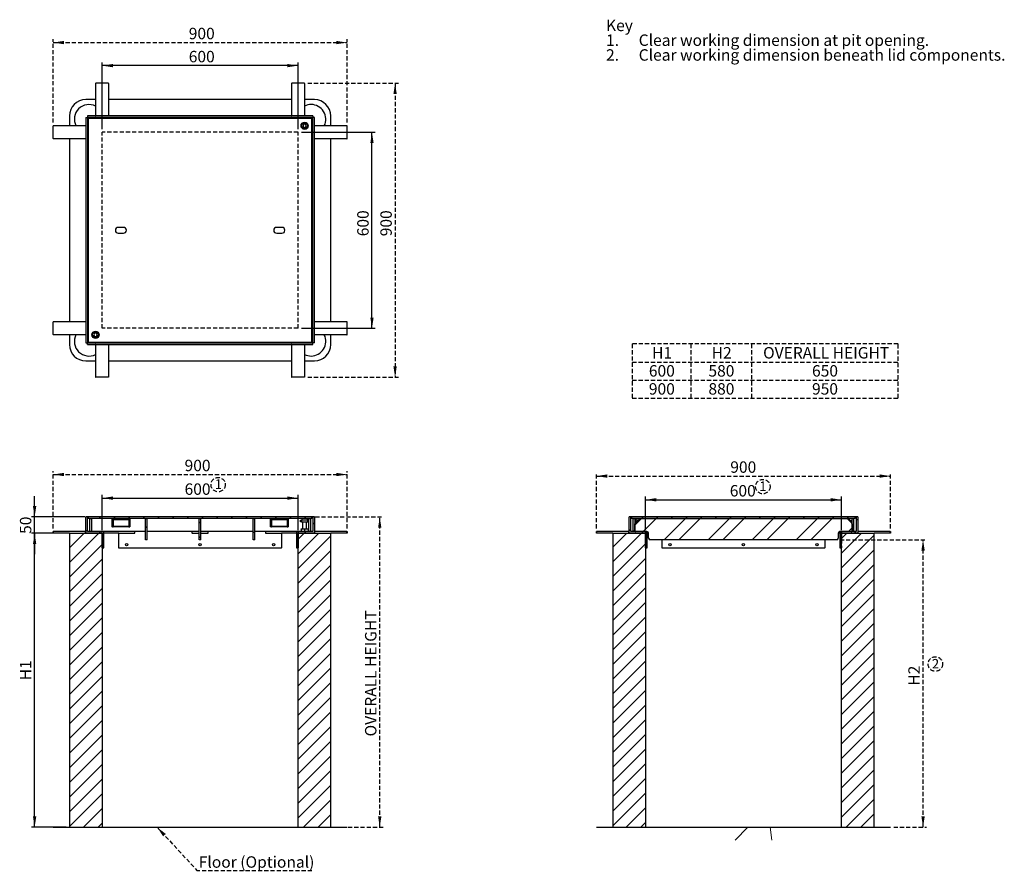
# Model space of a CAD drawing. Units: millimetres. Extents: x 62 to 363, y 10 to 270.
import ezdxf

# ---------------------------------------------------------------- set-up
doc = ezdxf.new("R2010")
doc.units = ezdxf.units.MM
doc.linetypes.add('HIDDEN', pattern=[1.905, 1.27, -0.635])
doc.layers.add('DASHED', color=7, linetype='HIDDEN', lineweight=25)
doc.layers.add('FORMAT', color=7, linetype='Continuous')
doc.styles.add('SLDTEXTSTYLE0', font='TXT', dxfattribs={"width": 0.75})
doc.dimstyles.new('SLDDIMSTYLE0', dxfattribs={"dimtxt": 3.5, "dimasz": 3.302, "dimexe": 0, "dimexo": 0.0625, "dimgap": 0.875, "dimtad": 1, "dimlfac": 10, "dimrnd": 1e-09, "dimzin": 12, "dimdsep": 46, "dimtxsty": 'SLDTEXTSTYLE0', "dimsah": 1, "dimcen": 0.09, "dimadec": 0, "dimazin": 3, "dimtfac": 1, "dimtofl": 0, "dimtmove": 0, "dimatfit": 3, "dimfxl": 1, "dimfrac": 2, "dimtolj": 1, "dimtzin": 12, "dimarcsym": 0})
doc.dimstyles.new('SLDDIMSTYLE1', dxfattribs={"dimtxt": 3.5, "dimasz": 3.302, "dimexe": 0, "dimexo": 0.0625, "dimgap": 0.875, "dimtad": 1, "dimlfac": 10, "dimrnd": 1e-09, "dimzin": 12, "dimdsep": 46, "dimtxsty": 'SLDTEXTSTYLE0', "dimsah": 1, "dimcen": 0.09, "dimadec": 0, "dimazin": 3, "dimtfac": 1, "dimtmove": 0, "dimatfit": 0, "dimfxl": 1, "dimfrac": 2, "dimtolj": 1, "dimtzin": 12, "dimarcsym": 0})
doc.dimstyles.new('SLDDIMSTYLE2', dxfattribs={"dimtxt": 0.18, "dimasz": 3.302, "dimexe": 0, "dimexo": 0.0625, "dimgap": 0, "dimtad": 0, "dimtih": 1, "dimtoh": 1, "dimdec": 0, "dimrnd": 1e-09, "dimzin": 0, "dimdsep": 46, "dimtxsty": 'Standard', "dimsah": 1, "dimcen": 0.09, "dimadec": 0, "dimazin": 0, "dimtfac": 3.302, "dimtdec": 0, "dimtofl": 0, "dimtmove": 0, "dimatfit": 3, "dimfxl": 1, "dimfrac": 2, "dimtolj": 1, "dimtzin": 0, "dimarcsym": 0})

# ---------------------------------------------------------------- blocks, each defined once
blk = doc.blocks.new('SW_NOTE_0')
at = {"layer": 'DASHED', "color": 0, "char_height": 3.5, "attachment_point": 1, "style": 'SLDTEXTSTYLE0'}
for s, insert in [('Key', (0, 4.51)), ('Clear working dimension at pit opening.', (10, -0.01)), ('1.', (0, -0.01)), ('2.', (0, -4.54)), ('Clear working dimension beneath lid components.', (10, -4.54))]:
    blk.add_mtext(s, dxfattribs=dict(at, insert=insert))
blk = doc.blocks.new('SW_NOTE_1')
at = {"layer": 'DASHED', "color": 0}
blk.add_circle((1.03, 2.12), 2.19, dxfattribs=at)
at = {"layer": 'DASHED', "color": 0, "insert": (0, 3.75), "char_height": 2.91, "attachment_point": 1, "style": 'SLDTEXTSTYLE0'}
blk.add_mtext('1', dxfattribs=at)
blk = doc.blocks.new('SW_NOTE_2')
at = {"layer": 'DASHED', "color": 0}
blk.add_circle((1.06, 2.16), 2.22, dxfattribs=at)
at = {"layer": 'DASHED', "color": 0, "insert": (0, 3.75), "char_height": 2.91, "attachment_point": 1, "style": 'SLDTEXTSTYLE0'}
blk.add_mtext('1', dxfattribs=at)
blk = doc.blocks.new('SW_TABLEANNOTATION_0')
at = {"layer": 'DASHED', "color": 0}
for p, q in [((0, 0), (0, -16.58)), ((81.35, 0), (0, 0)), ((17.91, 0), (17.91, -16.58)), ((36.47, 0), (36.47, -16.58)), ((81.35, -16.58), (81.35, 0)), ((0, -5.53), (81.35, -5.53)), ((0, -11.05), (81.35, -11.05)), ((0, -16.58), (81.35, -16.58))]:
    blk.add_line(p, q, dxfattribs=at)
at = {"layer": 'DASHED', "color": 0, "char_height": 3.5, "attachment_point": 1, "style": 'SLDTEXTSTYLE0'}
for s, insert in [('H1', (6.07, -0.95)), ('H2', (24.3, -0.95)), ('OVERALL HEIGHT', (40.05, -0.95)), ('600', (5.07, -6.48)), ('580', (23.31, -6.48)), ('650', (55.03, -6.48)), ('900', (5.07, -12)), ('880', (23.31, -12)), ('950', (55.03, -12))]:
    blk.add_mtext(s, dxfattribs=dict(at, insert=insert))
blk = doc.blocks.new('_D')
at = {"layer": 'FORMAT'}
for p, q in [((87.16, 236.83), (87.16, 257.25)), ((147.16, 256.25), (87.16, 256.25)), ((147.16, 236.83), (147.16, 257.25))]:
    blk.add_line(p, q, dxfattribs=at)
for points in [[(87.16, 256.25), (90.47, 255.74), (90.47, 256.75)], [(147.16, 256.25), (143.86, 256.75), (143.86, 255.74)]]:
    blk.add_solid(points, dxfattribs=at)
at = {"layer": 'FORMAT', "insert": (113.69, 260.76), "char_height": 3.5, "attachment_point": 1, "style": 'SLDTEXTSTYLE0'}
blk.add_mtext('600', dxfattribs=at)
blk = doc.blocks.new('_D_1')
at = {"layer": 'FORMAT'}
for p, q in [((148.16, 235.83), (170.79, 235.83)), ((169.79, 175.83), (169.79, 235.83)), ((148.16, 175.83), (170.79, 175.83))]:
    blk.add_line(p, q, dxfattribs=at)
for points in [[(169.79, 235.83), (169.28, 232.53), (170.29, 232.53)], [(169.79, 175.83), (170.29, 179.13), (169.28, 179.13)]]:
    blk.add_solid(points, dxfattribs=at)
at = {"layer": 'FORMAT', "insert": (165.27, 204), "char_height": 3.5, "attachment_point": 1, "rotation": 90, "style": 'SLDTEXTSTYLE0'}
blk.add_mtext('600', dxfattribs=at)
blk = doc.blocks.new('_D_2')
at = {"layer": 'DASHED'}
for p, q in [((72.16, 238.78), (72.16, 264.3)), ((72.16, 263.3), (162.16, 263.3)), ((162.16, 238.78), (162.16, 264.3))]:
    blk.add_line(p, q, dxfattribs=at)
for points in [[(72.16, 263.3), (75.47, 262.8), (75.47, 263.81)], [(162.16, 263.3), (158.86, 263.81), (158.86, 262.8)]]:
    blk.add_solid(points, dxfattribs=at)
at = {"layer": 'DASHED', "insert": (113.69, 267.82), "char_height": 3.5, "attachment_point": 1, "style": 'SLDTEXTSTYLE0'}
blk.add_mtext('900', dxfattribs=at)
blk = doc.blocks.new('_D_3')
at = {"layer": 'DASHED'}
for p, q in [((150.11, 250.83), (177.86, 250.83)), ((176.86, 250.83), (176.86, 160.83)), ((150.11, 160.83), (177.86, 160.83))]:
    blk.add_line(p, q, dxfattribs=at)
for points in [[(176.86, 250.83), (176.35, 247.53), (177.37, 247.53)], [(176.86, 160.83), (177.37, 164.13), (176.35, 164.13)]]:
    blk.add_solid(points, dxfattribs=at)
at = {"layer": 'DASHED', "insert": (172.35, 204), "char_height": 3.5, "attachment_point": 1, "rotation": 90, "style": 'SLDTEXTSTYLE0'}
blk.add_mtext('900', dxfattribs=at)
blk = doc.blocks.new('_D_4')
at = {"layer": 'FORMAT'}
for p, q in [((253.51, 114.07), (253.51, 124.32)), ((313.51, 114.07), (313.51, 124.32)), ((253.51, 123.32), (313.51, 123.32))]:
    blk.add_line(p, q, dxfattribs=at)
for points in [[(253.51, 123.32), (256.81, 122.81), (256.81, 123.83)], [(313.51, 123.32), (310.21, 123.83), (310.21, 122.81)]]:
    blk.add_solid(points, dxfattribs=at)
at = {"layer": 'FORMAT', "insert": (279.33, 127.83), "char_height": 3.5, "attachment_point": 1, "style": 'SLDTEXTSTYLE0'}
blk.add_mtext('600', dxfattribs=at)
blk = doc.blocks.new('_D_5')
at = {"layer": 'DASHED'}
for p, q in [((313.06, 111.07), (339.51, 111.07)), ((338.51, 23.07), (338.51, 111.07)), ((329.51, 23.07), (339.51, 23.07))]:
    blk.add_line(p, q, dxfattribs=at)
for points in [[(338.51, 111.07), (338, 107.77), (339.02, 107.77)], [(338.51, 23.07), (339.02, 26.37), (338, 26.37)]]:
    blk.add_solid(points, dxfattribs=at)
at = {"layer": 'DASHED', "insert": (334, 66.41), "char_height": 3.5, "attachment_point": 1, "rotation": 90, "style": 'SLDTEXTSTYLE0'}
blk.add_mtext('H2', dxfattribs=at)
blk = doc.blocks.new('_D_6')
at = {"layer": 'DASHED'}
for p, q in [((238.51, 114.57), (238.51, 131.58)), ((238.51, 130.58), (328.51, 130.58)), ((328.51, 114.57), (328.51, 131.58))]:
    blk.add_line(p, q, dxfattribs=at)
for points in [[(238.51, 130.58), (241.81, 130.07), (241.81, 131.09)], [(328.51, 130.58), (325.21, 131.09), (325.21, 130.07)]]:
    blk.add_solid(points, dxfattribs=at)
at = {"layer": 'DASHED', "insert": (279.49, 135.09), "char_height": 3.5, "attachment_point": 1, "style": 'SLDTEXTSTYLE0'}
blk.add_mtext('900', dxfattribs=at)
blk = doc.blocks.new('SW_NOTE_3')
at = {"layer": 'DASHED', "color": 0}
blk.add_circle((1.05, 2.21), 2.22, dxfattribs=at)
at = {"layer": 'DASHED', "color": 0, "insert": (0, 3.75), "char_height": 2.91, "attachment_point": 1, "style": 'SLDTEXTSTYLE0'}
blk.add_mtext('2', dxfattribs=at)
blk = doc.blocks.new('_D_7')
at = {"layer": 'FORMAT'}
for p, q in [((87.16, 114.07), (87.16, 124.83)), ((87.16, 123.83), (147.16, 123.83)), ((147.16, 114.07), (147.16, 124.83))]:
    blk.add_line(p, q, dxfattribs=at)
for points in [[(87.16, 123.83), (90.47, 123.32), (90.47, 124.34)], [(147.16, 123.83), (143.86, 124.34), (143.86, 123.32)]]:
    blk.add_solid(points, dxfattribs=at)
at = {"layer": 'FORMAT', "insert": (112.41, 128.34), "char_height": 3.5, "attachment_point": 1, "style": 'SLDTEXTSTYLE0'}
blk.add_mtext('600', dxfattribs=at)
blk = doc.blocks.new('_D_8')
at = {"layer": 'FORMAT'}
for p, q in [((76.16, 113.07), (65.5, 113.07)), ((66.5, 23.07), (66.5, 113.07)), ((76.16, 23.07), (65.5, 23.07))]:
    blk.add_line(p, q, dxfattribs=at)
for points in [[(66.5, 113.07), (65.99, 109.77), (67.01, 109.77)], [(66.5, 23.07), (67.01, 26.37), (65.99, 26.37)]]:
    blk.add_solid(points, dxfattribs=at)
at = {"layer": 'FORMAT', "insert": (61.99, 68.07), "char_height": 3.5, "attachment_point": 1, "rotation": 90, "style": 'SLDTEXTSTYLE0'}
blk.add_mtext('H1', dxfattribs=at)
blk = doc.blocks.new('_D_9')
at = {"layer": 'FORMAT'}
for p, q in [((66.5, 118.07), (66.5, 124.42)), ((81.91, 118.07), (65.5, 118.07)), ((66.5, 113.07), (66.5, 118.07)), ((76.16, 113.07), (65.5, 113.07)), ((66.5, 113.07), (66.5, 106.72))]:
    blk.add_line(p, q, dxfattribs=at)
for points in [[(66.5, 118.07), (67.01, 121.37), (65.99, 121.37)], [(66.5, 113.07), (65.99, 109.77), (67.01, 109.77)]]:
    blk.add_solid(points, dxfattribs=at)
at = {"layer": 'FORMAT', "insert": (61.99, 112.88), "char_height": 3.5, "attachment_point": 1, "rotation": 90, "style": 'SLDTEXTSTYLE0'}
blk.add_mtext('50', dxfattribs=at)
blk = doc.blocks.new('_D_10')
at = {"layer": 'DASHED'}
for p, q in [((152.41, 118.07), (173.16, 118.07)), ((172.16, 23.07), (172.16, 118.07)), ((88.16, 23.07), (173.16, 23.07))]:
    blk.add_line(p, q, dxfattribs=at)
for points in [[(172.16, 118.07), (171.66, 114.77), (172.67, 114.77)], [(172.16, 23.07), (172.67, 26.37), (171.66, 26.37)]]:
    blk.add_solid(points, dxfattribs=at)
at = {"layer": 'DASHED', "insert": (167.65, 50.87), "char_height": 3.5, "attachment_point": 1, "rotation": 90, "style": 'SLDTEXTSTYLE0'}
blk.add_mtext('OVERALL HEIGHT', dxfattribs=at)
blk = doc.blocks.new('_D_11')
at = {"layer": 'DASHED'}
for p, q in [((72.16, 114.57), (72.16, 132.06)), ((72.16, 131.06), (162.16, 131.06)), ((162.16, 114.57), (162.16, 132.06))]:
    blk.add_line(p, q, dxfattribs=at)
for points in [[(72.16, 131.06), (75.47, 130.55), (75.47, 131.57)], [(162.16, 131.06), (158.86, 131.57), (158.86, 130.55)]]:
    blk.add_solid(points, dxfattribs=at)
at = {"layer": 'DASHED', "insert": (112.41, 135.57), "char_height": 3.5, "attachment_point": 1, "style": 'SLDTEXTSTYLE0'}
blk.add_mtext('900', dxfattribs=at)
blk = doc.blocks.new('SW_NOTE_4')
at = {"layer": 'DASHED', "color": 0}
blk.add_line((35.12, 0), (0, 0), dxfattribs=at)
at = {"layer": 'DASHED', "color": 0, "insert": (0.46, 4.43), "char_height": 3.5, "attachment_point": 1, "style": 'SLDTEXTSTYLE0'}
blk.add_mtext('Floor (Optional)', dxfattribs=at)

msp = doc.modelspace()

# ---------------------------------------------------------------- hatches: boundary and pattern name
at = {"linetype": 'Continuous', "lineweight": 18}
h = msp.add_hatch(dxfattribs=at)
h.set_pattern_fill('ANSI31', style=0)
h.paths.add_polyline_path([(82.1643, 113.0725), (87.1643, 113.0725), (87.1643, 113.5725), (82.6643, 113.5725), (82.6643, 118.0725), (82.1643, 118.0725)], flags=0)
h = msp.add_hatch(dxfattribs=at)
h.set_pattern_fill('ANSI31', angle=3e-322, style=0)
h.paths.add_polyline_path([(151.4143, 118.0725), (82.9143, 118.0725), (82.9143, 117.5725), (151.4143, 117.5725)], flags=0)
h = msp.add_hatch(dxfattribs=at)
h.set_pattern_fill('ANSI32', angle=90, style=0)
h.paths.add_polyline_path([(83.9143, 117.5725), (83.4143, 117.5725), (83.4143, 113.5725), (83.9143, 113.5725)], flags=0)
h = msp.add_hatch(dxfattribs=at)
h.set_pattern_fill('ANSI32', angle=90, style=0)
h.paths.add_polyline_path([(100.4143, 117.5725), (100.4143, 111.0725), (100.9143, 111.0725), (100.9143, 117.5725)], flags=0)
h = msp.add_hatch(dxfattribs=at)
h.set_pattern_fill('ANSI32', angle=90, style=0)
h.paths.add_polyline_path([(116.9143, 117.5725), (116.9143, 111.0725), (117.4143, 111.0725), (117.4143, 117.5725)], flags=0)
h = msp.add_hatch(dxfattribs=at)
h.set_pattern_fill('ANSI32', angle=90, style=0)
h.paths.add_polyline_path([(133.4143, 117.5725), (133.4143, 111.0725), (133.9143, 111.0725), (133.9143, 117.5725)], flags=0)
h = msp.add_hatch(dxfattribs=at)
h.set_pattern_fill('ANSI31', style=0)
h.paths.add_polyline_path([(147.1643, 113.0725), (152.1643, 113.0725), (152.1643, 118.0725), (151.6643, 118.0725), (151.6643, 113.5725), (147.1643, 113.5725)], flags=0)
h = msp.add_hatch(dxfattribs=at)
h.set_pattern_fill('ANSI32', angle=90, style=0)
h.paths.add_polyline_path([(150.9143, 117.5725), (150.4143, 117.5725), (150.4143, 113.5725), (150.9143, 113.5725)], flags=0)
h = msp.add_hatch(dxfattribs=at)
h.set_pattern_fill('ANSI31', style=0)
h.paths.add_polyline_path([(248.5084, 113.0725), (253.5084, 113.0725), (253.5084, 113.5725), (249.0084, 113.5725), (249.0084, 118.0725), (248.5084, 118.0725)], flags=0)
h = msp.add_hatch(dxfattribs=at)
h.set_pattern_fill('ANSI31', angle=3e-322, style=0)
h.paths.add_polyline_path([(317.7584, 118.0725), (249.2584, 118.0725), (249.2584, 117.5725), (317.7584, 117.5725)], flags=0)
h = msp.add_hatch(dxfattribs=at)
h.set_pattern_fill('ANSI32', angle=90, style=0)
h.paths.add_polyline_path([(249.7584, 113.5725), (250.2584, 113.5725), (250.2584, 117.5725), (249.7584, 117.5725)], flags=0)
h = msp.add_hatch(dxfattribs=at)
h.set_pattern_fill('ANSI32', angle=3e-322, style=0)
edge = h.paths.add_edge_path(flags=0)
edge.add_arc((312.0584, 111.5725), 0.5, 270, 360)
edge.add_line((312.5584, 111.5725), (312.5584, 113.0725))
edge.add_arc((313.0584, 113.0725), 0.5, 90, 180, ccw=False)
edge.add_line((313.0584, 113.5725), (316.5084, 113.5725))
edge.add_arc((316.5084, 113.8225), 0.25, 270, 360)
edge.add_line((316.7584, 113.8225), (316.7584, 115.9689))
edge.add_arc((316.5084, 115.9689), 0.25, 0, 45)
edge.add_line((316.6852, 116.1457), (315.3316, 117.4993))
edge.add_arc((315.1548, 117.3225), 0.25, 45, 90)
edge.add_line((315.1548, 117.5725), (251.8619, 117.5725))
edge.add_arc((251.8619, 117.3225), 0.25, 90, 135)
edge.add_line((251.6852, 117.4993), (250.3316, 116.1457))
edge.add_arc((250.5084, 115.9689), 0.25, 135, 180)
edge.add_line((250.2584, 115.9689), (250.2584, 113.8225))
edge.add_arc((250.5084, 113.8225), 0.25, 180, 270)
edge.add_line((250.5084, 113.5725), (253.9584, 113.5725))
edge.add_arc((253.9584, 113.0725), 0.5, 0, 90, ccw=False)
edge.add_line((254.4584, 113.0725), (254.4584, 111.5725))
edge.add_arc((254.9584, 111.5725), 0.5, 180, 270)
edge.add_line((254.9584, 111.0725), (312.0584, 111.0725))
h = msp.add_hatch(dxfattribs=at)
h.set_pattern_fill('ANSI31', angle=90, style=0)
h.paths.add_polyline_path([(313.5084, 113.0725), (318.5084, 113.0725), (318.5084, 118.0725), (318.0084, 118.0725), (318.0084, 113.5725), (313.5084, 113.5725)], flags=0)
h = msp.add_hatch(dxfattribs=at)
h.set_pattern_fill('ANSI32', angle=90, style=0)
h.paths.add_polyline_path([(316.7584, 113.5725), (317.2584, 113.5725), (317.2584, 117.5725), (316.7584, 117.5725)], flags=0)
h = msp.add_hatch(dxfattribs=at)
h.set_pattern_fill('ANSI31', style=0)
h.paths.add_polyline_path([(87.1643, 113.0725), (77.1643, 113.0725), (77.1643, 23.0725), (87.1643, 23.0725)], flags=0)
h = msp.add_hatch(dxfattribs=at)
h.set_pattern_fill('ANSI31', angle=90, style=0)
h.paths.add_polyline_path([(87.1643, 108.5725), (87.6643, 108.5725), (87.6643, 113.5725), (87.1643, 113.5725)], flags=0)
h = msp.add_hatch(dxfattribs=at)
h.set_pattern_fill('ANSI31', angle=90, style=0)
h.paths.add_polyline_path([(147.1643, 113.5725), (146.6643, 113.5725), (146.6643, 108.5725), (147.1643, 108.5725)], flags=0)
h = msp.add_hatch(dxfattribs=at)
h.set_pattern_fill('ANSI31', style=0)
h.paths.add_polyline_path([(147.1643, 23.0725), (157.1643, 23.0725), (157.1643, 113.0725), (147.1643, 113.0725)], flags=0)
h = msp.add_hatch(dxfattribs=at)
h.set_pattern_fill('ANSI31', style=0)
h.paths.add_polyline_path([(253.5084, 113.0725), (243.5084, 113.0725), (243.5084, 23.0725), (253.5084, 23.0725)], flags=0)
h = msp.add_hatch(dxfattribs=at)
h.set_pattern_fill('ANSI31', angle=90, style=0)
h.paths.add_polyline_path([(253.5084, 113.0725), (253.5084, 109.9225), (254.0084, 109.9225), (254.0084, 113.0725)], flags=0)
h = msp.add_hatch(dxfattribs=at)
h.set_pattern_fill('ANSI31', angle=90, style=0)
h.paths.add_polyline_path([(313.0084, 113.0725), (313.0084, 109.9225), (313.5084, 109.9225), (313.5084, 113.0725)], flags=0)
h = msp.add_hatch(dxfattribs=at)
h.set_pattern_fill('ANSI31', style=0)
h.paths.add_polyline_path([(313.5084, 23.0725), (323.5084, 23.0725), (323.5084, 113.0725), (313.5084, 113.0725)], flags=0)
h = msp.add_hatch(dxfattribs=at)
h.set_pattern_fill('ANSI31', angle=90, style=0)
h.paths.add_polyline_path([(253.5084, 109.2225), (253.5084, 108.5725), (254.0084, 108.5725), (254.0084, 109.2225)], flags=0)
h = msp.add_hatch(dxfattribs=at)
h.set_pattern_fill('ANSI31', angle=90, style=0)
h.paths.add_polyline_path([(313.0084, 109.2225), (313.0084, 108.5725), (313.5084, 108.5725), (313.5084, 109.2225)], flags=0)
h = msp.add_hatch(dxfattribs=at)
h.set_pattern_fill('AR-CONC', style=0)
h.paths.add_polyline_path([(162.1643, 23.0725), (72.1643, 23.0725), (72.1643, 19.0725), (162.1643, 19.0725)], flags=0)
h = msp.add_hatch(dxfattribs=at)
h.set_pattern_fill('AR-CONC', style=0)
h.paths.add_polyline_path([(328.5084, 23.0725), (238.5084, 23.0725), (238.5084, 19.0725), (328.5084, 19.0725)], flags=0)

# ---------------------------------------------------------------- linework, layer by layer
at = {"color": 7, "linetype": 'Continuous', "lineweight": 25}
for p, q in [((85.1643, 250.7808), (85.1643, 240.8808)), ((89.1143, 250.8308), (85.2143, 250.8308)), ((89.1643, 250.7808), (89.1643, 240.8808)), ((145.1643, 250.7808), (145.1643, 240.8808)), ((149.1143, 250.8308), (145.2143, 250.8308)), ((149.1643, 250.7808), (149.1643, 240.8808)), ((85.1643, 245.8308), (82.1643, 245.8308)), ((145.1643, 245.8308), (89.1643, 245.8308)), ((152.1643, 245.8308), (149.1643, 245.8308)), ((77.1643, 240.8308), (77.1643, 237.8308)), ((82.1643, 240.3308), (82.1643, 171.3308)), ((82.1643, 240.3308), (82.6643, 240.3308)), ((82.6643, 240.8308), (82.6643, 240.3308)), ((151.6643, 240.8308), (82.6643, 240.8308)), ((82.6643, 240.3308), (82.6643, 171.3308)), ((151.6643, 240.3308), (82.6643, 240.3308)), ((82.9143, 239.8808), (82.9143, 171.7808)), ((151.2143, 240.0808), (83.1143, 240.0808)), ((87.1643, 240.3308), (87.1643, 240.0808)), ((147.1643, 240.0808), (147.1643, 240.3308)), ((148.8757, 238.3308), (148.587, 237.8308)), ((149.453, 238.3308), (148.8757, 238.3308)), ((149.7417, 237.8308), (149.453, 238.3308)), ((151.4143, 171.7808), (151.4143, 239.8808)), ((151.6643, 240.8308), (151.6643, 240.3308)), ((151.6643, 171.3308), (151.6643, 240.3308)), ((152.1643, 240.3308), (151.6643, 240.3308)), ((152.1643, 171.3308), (152.1643, 240.3308)), ((157.1643, 237.8308), (157.1643, 240.8308)), ((72.1643, 233.8808), (72.1643, 237.7808)), ((82.1143, 237.8308), (72.2143, 237.8308)), ((148.587, 237.8308), (148.8757, 237.3308)), ((148.8757, 237.3308), (149.453, 237.3308)), ((149.453, 237.3308), (149.7417, 237.8308)), ((162.1143, 237.8308), (152.2143, 237.8308)), ((162.1643, 233.8808), (162.1643, 237.7808)), ((82.1143, 233.8308), (72.2143, 233.8308)), ((77.1643, 233.8308), (77.1643, 177.8308)), ((162.1143, 233.8308), (152.2143, 233.8308)), ((157.1643, 177.8308), (157.1643, 233.8308)), ((93.7143, 206.7308), (92.1143, 206.7308)), ((142.2143, 206.7308), (140.6143, 206.7308)), ((92.1143, 204.9308), (93.7143, 204.9308)), ((140.6143, 204.9308), (142.2143, 204.9308)), ((72.1643, 173.8808), (72.1643, 177.7808)), ((82.1143, 177.8308), (72.2143, 177.8308)), ((162.1143, 177.8308), (152.2143, 177.8308)), ((162.1643, 173.8808), (162.1643, 177.7808)), ((82.1143, 173.8308), (72.2143, 173.8308)), ((77.1643, 173.8308), (77.1643, 170.8308)), ((84.8757, 174.3308), (84.587, 173.8308)), ((84.587, 173.8308), (84.8757, 173.3308)), ((85.453, 174.3308), (84.8757, 174.3308)), ((84.8757, 173.3308), (85.453, 173.3308)), ((85.7417, 173.8308), (85.453, 174.3308)), ((85.453, 173.3308), (85.7417, 173.8308)), ((162.1143, 173.8308), (152.2143, 173.8308)), ((157.1643, 170.8308), (157.1643, 173.8308)), ((82.1643, 171.3308), (82.6643, 171.3308)), ((82.6643, 170.8308), (82.6643, 171.3308)), ((82.6643, 171.3308), (151.6643, 171.3308)), ((82.6643, 170.8308), (151.6643, 170.8308)), ((83.1143, 171.5808), (151.2143, 171.5808)), ((85.1643, 170.7808), (85.1643, 160.8808)), ((87.1643, 171.5808), (87.1643, 171.3308)), ((89.1643, 170.7808), (89.1643, 160.8808)), ((145.1643, 170.7808), (145.1643, 160.8808)), ((147.1643, 171.3308), (147.1643, 171.5808)), ((149.1643, 170.7808), (149.1643, 160.8808)), ((152.1643, 171.3308), (151.6643, 171.3308)), ((151.6643, 170.8308), (151.6643, 171.3308)), ((82.1643, 165.8308), (85.1643, 165.8308)), ((89.1643, 165.8308), (145.1643, 165.8308)), ((149.1643, 165.8308), (152.1643, 165.8308)), ((89.1143, 160.8308), (85.2143, 160.8308)), ((149.1143, 160.8308), (145.2143, 160.8308)), ((82.1643, 113.0725), (82.1643, 118.0725)), ((82.6643, 118.0725), (82.1643, 118.0725)), ((82.6643, 113.5725), (82.6643, 118.0725)), ((82.9143, 118.0725), (82.6643, 118.0725)), ((82.9143, 118.0725), (82.9143, 117.5725)), ((151.4143, 118.0725), (82.9143, 118.0725)), ((151.4143, 117.5725), (82.9143, 117.5725)), ((83.4143, 113.5725), (83.4143, 117.5725)), ((83.4143, 117.5725), (83.9143, 117.5725)), ((83.9143, 117.5725), (83.9143, 113.5725)), ((90.1643, 117.5725), (90.1643, 115.0725)), ((90.3243, 117.5725), (90.3243, 115.0725)), ((95.5043, 117.5725), (95.5043, 115.0725)), ((95.6643, 117.5725), (95.6643, 115.0725)), ((100.4143, 117.5725), (100.9143, 117.5725)), ((100.4143, 111.0725), (100.4143, 117.5725)), ((100.9143, 111.0725), (100.9143, 117.5725)), ((116.9143, 111.0725), (116.9143, 117.5725)), ((116.9143, 117.5725), (117.4143, 117.5725)), ((117.4143, 111.0725), (117.4143, 117.5725)), ((133.4143, 111.0725), (133.4143, 117.5725)), ((133.4143, 117.5725), (133.9143, 117.5725)), ((133.9143, 111.0725), (133.9143, 117.5725)), ((138.6643, 117.5725), (138.6643, 115.0725)), ((138.8243, 117.5725), (138.8243, 115.0725)), ((144.0043, 117.5725), (144.0043, 115.0725)), ((144.1643, 117.5725), (144.1643, 115.0725)), ((148.2643, 117.5725), (148.2643, 117.0725)), ((150.0643, 117.0725), (150.0643, 117.5725)), ((150.4143, 113.5725), (150.4143, 117.5725)), ((150.4143, 117.5725), (150.9143, 117.5725)), ((150.9143, 117.5725), (150.9143, 113.5725)), ((151.4143, 117.5725), (151.4143, 118.0725)), ((151.6643, 118.0725), (151.4143, 118.0725)), ((151.6643, 118.0725), (151.6643, 113.5725)), ((152.1643, 118.0725), (151.6643, 118.0725)), ((152.1643, 118.0725), (152.1643, 113.0725)), ((249.0084, 118.0725), (248.5084, 118.0725)), ((248.5084, 113.0725), (248.5084, 118.0725)), ((249.0084, 113.5725), (249.0084, 118.0725)), ((249.2584, 118.0725), (249.0084, 118.0725)), ((249.2584, 118.0725), (249.2584, 117.5725)), ((317.7584, 118.0725), (249.2584, 118.0725)), ((317.7584, 117.5725), (249.2584, 117.5725)), ((249.7584, 117.5725), (250.2584, 117.5725)), ((249.7584, 113.5725), (249.7584, 117.5725)), ((250.2584, 117.5725), (250.2584, 113.5725)), ((250.6084, 117.5725), (250.6084, 117.0725)), ((251.8619, 117.5725), (315.1548, 117.5725)), ((316.7584, 113.5725), (316.7584, 117.5725)), ((316.7584, 117.5725), (317.2584, 117.5725)), ((317.2584, 117.5725), (317.2584, 113.5725)), ((317.7584, 117.5725), (317.7584, 118.0725)), ((318.0084, 118.0725), (317.7584, 118.0725)), ((318.0084, 118.0725), (318.0084, 113.5725)), ((318.5084, 118.0725), (318.0084, 118.0725)), ((318.5084, 118.0725), (318.5084, 113.0725)), ((90.3243, 115.0725), (90.1643, 115.0725)), ((90.3743, 115.2325), (90.3743, 115.0725)), ((90.3743, 115.2325), (90.5083, 115.2325)), ((90.3743, 115.0725), (90.5083, 115.0725)), ((90.5083, 115.2325), (90.5083, 115.0725)), ((90.5243, 115.2325), (90.5083, 115.2325)), ((90.5243, 115.0725), (90.5083, 115.0725)), ((90.5243, 117.3225), (95.3043, 117.3225)), ((90.5243, 117.3225), (90.5243, 115.2825)), ((90.5243, 115.2825), (90.5243, 115.0725)), ((90.5243, 115.2825), (95.3043, 115.2825)), ((95.3043, 115.0725), (90.5243, 115.0725)), ((95.3043, 117.3225), (95.3043, 115.2825)), ((95.3043, 115.0725), (95.3043, 115.2825)), ((95.3203, 115.2325), (95.3043, 115.2325)), ((95.3203, 115.0725), (95.3043, 115.0725)), ((95.3203, 115.2325), (95.3203, 115.0725)), ((95.3203, 115.2325), (95.4543, 115.2325)), ((95.3203, 115.0725), (95.4543, 115.0725)), ((95.4543, 115.2325), (95.4543, 115.0725)), ((95.5043, 115.0725), (95.6643, 115.0725)), ((138.8243, 115.0725), (138.6643, 115.0725)), ((138.8743, 115.2325), (138.8743, 115.0725)), ((138.8743, 115.2325), (139.0083, 115.2325)), ((138.8743, 115.0725), (139.0083, 115.0725)), ((139.0083, 115.2325), (139.0083, 115.0725)), ((139.0243, 115.2325), (139.0083, 115.2325)), ((139.0243, 115.0725), (139.0083, 115.0725)), ((139.0243, 117.3225), (143.8043, 117.3225)), ((139.0243, 117.3225), (139.0243, 115.2825)), ((139.0243, 115.2825), (143.8043, 115.2825)), ((139.0243, 115.2825), (139.0243, 115.0725)), ((143.8043, 115.0725), (139.0243, 115.0725)), ((143.8043, 117.3225), (143.8043, 115.2825)), ((143.8043, 115.0725), (143.8043, 115.2825)), ((143.8203, 115.2325), (143.8043, 115.2325)), ((143.8203, 115.0725), (143.8043, 115.0725)), ((143.8203, 115.2325), (143.8203, 115.0725)), ((143.8203, 115.2325), (143.9543, 115.2325)), ((143.8203, 115.0725), (143.9543, 115.0725)), ((143.9543, 115.2325), (143.9543, 115.0725)), ((144.0043, 115.0725), (144.1643, 115.0725)), ((147.9143, 116.5725), (147.9143, 117.0725)), ((147.9143, 117.0725), (148.1643, 117.0725)), ((148.1643, 116.5725), (147.9143, 116.5725)), ((148.1643, 117.0725), (148.1643, 116.5725)), ((150.1643, 117.0725), (148.1643, 117.0725)), ((148.1643, 116.5725), (150.1643, 116.5725)), ((148.5643, 116.5725), (148.5643, 114.4725)), ((149.7643, 114.4725), (149.7643, 116.5725)), ((150.1643, 116.5725), (150.1643, 117.0725)), ((150.1643, 117.0725), (150.4143, 117.0725)), ((150.4143, 116.5725), (150.1643, 116.5725)), ((250.2584, 117.0725), (250.5084, 117.0725)), ((250.5084, 116.5725), (250.2584, 116.5725)), ((250.2584, 113.8225), (250.2584, 115.9689)), ((250.3316, 116.1457), (251.6852, 117.4993)), ((250.5084, 117.0725), (250.5084, 116.5725)), ((251.2584, 117.0725), (250.5084, 117.0725)), ((250.5084, 116.5725), (250.7584, 116.5725)), ((315.3316, 117.4993), (316.6852, 116.1457)), ((316.6852, 116.6457), (315.8316, 117.4993)), ((316.7584, 115.9689), (316.7584, 113.8225)), ((72.1643, 113.0725), (72.1643, 113.5725)), ((72.1643, 113.5725), (72.2143, 113.5725)), ((72.2143, 113.0725), (72.1643, 113.0725)), ((72.2143, 113.5725), (72.2143, 113.0725)), ((82.1143, 113.5725), (72.2143, 113.5725)), ((77.1643, 113.0725), (72.2143, 113.0725)), ((77.1643, 113.0725), (77.1643, 23.0725)), ((77.1643, 113.0725), (87.1643, 113.0725)), ((82.1143, 113.0725), (82.1143, 113.5725)), ((82.1143, 113.5725), (82.1643, 113.5725)), ((87.1643, 113.0725), (82.1643, 113.0725)), ((87.1643, 113.5725), (82.6643, 113.5725)), ((83.9143, 113.5725), (83.4143, 113.5725)), ((87.1643, 108.5725), (87.1643, 113.5725)), ((87.6643, 113.5725), (87.1643, 113.5725)), ((87.1643, 113.0725), (87.1643, 113.5725)), ((87.1643, 113.0725), (87.1643, 23.0725)), ((87.6643, 108.5725), (87.6643, 113.5725)), ((97.2643, 113.5725), (87.6643, 113.5725)), ((92.2643, 113.0725), (87.6643, 113.0725)), ((92.1643, 112.9725), (92.1643, 108.6725)), ((92.2643, 113.0725), (97.0643, 113.0725)), ((97.1643, 113.1725), (97.1643, 113.4725)), ((100.4143, 113.5725), (97.2643, 113.5725)), ((114.5643, 113.5725), (100.9143, 113.5725)), ((116.9143, 113.5725), (114.5643, 113.5725)), ((114.6643, 113.4725), (114.6643, 113.1725)), ((114.7643, 113.0725), (116.9143, 113.0725)), ((119.7643, 113.5725), (117.4143, 113.5725)), ((117.4143, 113.0725), (119.5643, 113.0725)), ((119.6643, 113.1725), (119.6643, 113.4725)), ((133.4143, 113.5725), (119.7643, 113.5725)), ((137.0643, 113.5725), (133.9143, 113.5725)), ((146.6643, 113.5725), (137.0643, 113.5725)), ((137.1643, 113.4725), (137.1643, 113.1725)), ((137.2643, 113.0725), (142.0643, 113.0725)), ((146.6643, 113.0725), (142.0643, 113.0725)), ((142.1643, 108.6725), (142.1643, 112.9725)), ((146.6643, 113.5725), (146.6643, 108.5725)), ((147.1643, 113.5725), (146.6643, 113.5725)), ((147.1643, 113.5725), (147.1643, 108.5725)), ((151.6643, 113.5725), (147.1643, 113.5725)), ((147.1643, 113.5725), (147.1643, 113.0725)), ((152.1643, 113.0725), (147.1643, 113.0725)), ((147.1643, 23.0725), (147.1643, 113.0725)), ((147.1643, 113.0725), (157.1643, 113.0725)), ((148.0643, 114.4725), (148.6143, 114.4725)), ((148.0643, 114.3742), (148.0643, 113.6707)), ((148.6143, 114.4725), (149.7143, 114.4725)), ((149.1643, 114.3742), (149.1643, 113.6707)), ((149.7143, 114.4725), (150.2643, 114.4725)), ((150.2643, 114.3742), (150.2643, 113.6707)), ((150.9143, 113.5725), (150.4143, 113.5725)), ((152.1643, 113.5725), (152.2143, 113.5725)), ((152.2143, 113.5725), (152.2143, 113.0725)), ((162.1143, 113.5725), (152.2143, 113.5725)), ((157.1643, 23.0725), (157.1643, 113.0725)), ((162.1143, 113.0725), (157.1643, 113.0725)), ((162.1143, 113.0725), (162.1143, 113.5725)), ((162.1143, 113.5725), (162.1643, 113.5725)), ((162.1643, 113.0725), (162.1143, 113.0725)), ((162.1643, 113.5725), (162.1643, 113.0725)), ((238.5084, 113.0725), (238.5084, 113.5725)), ((238.5084, 113.5725), (238.5584, 113.5725)), ((238.5584, 113.0725), (238.5084, 113.0725)), ((238.5584, 113.5725), (238.5584, 113.0725)), ((248.4584, 113.5725), (238.5584, 113.5725)), ((243.5084, 113.0725), (238.5584, 113.0725)), ((243.5084, 113.0725), (253.5084, 113.0725)), ((243.5084, 113.0725), (243.5084, 23.0725)), ((248.4584, 113.0725), (248.4584, 113.5725)), ((248.4584, 113.5725), (248.5084, 113.5725)), ((253.5084, 113.0725), (248.5084, 113.0725)), ((253.5084, 113.5725), (249.0084, 113.5725)), ((250.2584, 113.5725), (249.7584, 113.5725)), ((250.4084, 113.5956), (250.4084, 113.5725)), ((253.9584, 113.5725), (250.5084, 113.5725)), ((253.5084, 113.0725), (253.5084, 113.5725)), ((254.0084, 113.4725), (253.5084, 113.4725)), ((253.5084, 113.1725), (254.0084, 113.1725)), ((254.0084, 113.0725), (253.5084, 113.0725)), ((253.5084, 109.9225), (253.5084, 113.0725)), ((253.5084, 113.0725), (253.5084, 23.0725)), ((254.0084, 113.57), (254.0084, 113.4725)), ((254.0084, 113.1725), (254.0084, 113.4725)), ((254.0084, 113.1725), (254.0084, 113.0725)), ((254.0084, 109.9225), (254.0084, 113.0725)), ((254.4584, 113.0725), (254.0084, 113.0725)), ((254.4584, 111.5725), (254.4584, 113.0725)), ((312.5584, 113.0725), (312.5584, 111.5725)), ((313.0084, 113.0725), (312.5584, 113.0725)), ((313.0084, 113.4725), (313.0084, 113.57)), ((313.5084, 113.4725), (313.0084, 113.4725)), ((313.0084, 113.4725), (313.0084, 113.1725)), ((313.0084, 113.1725), (313.5084, 113.1725)), ((313.0084, 113.0725), (313.0084, 113.1725)), ((313.5084, 113.0725), (313.0084, 113.0725)), ((313.0084, 113.0725), (313.0084, 109.9225)), ((316.5084, 113.5725), (313.0584, 113.5725)), ((313.5084, 113.5725), (313.5084, 113.0725)), ((318.0084, 113.5725), (313.5084, 113.5725)), ((313.5084, 113.0725), (313.5084, 109.9225)), ((318.5084, 113.0725), (313.5084, 113.0725)), ((313.5084, 113.0725), (323.5084, 113.0725)), ((313.5084, 23.0725), (313.5084, 113.0725)), ((317.2584, 113.5725), (316.7584, 113.5725)), ((318.5084, 113.5725), (318.5584, 113.5725)), ((318.5584, 113.5725), (318.5584, 113.0725)), ((328.4584, 113.5725), (318.5584, 113.5725)), ((323.5084, 23.0725), (323.5084, 113.0725)), ((328.4584, 113.0725), (323.5084, 113.0725)), ((328.4584, 113.0725), (328.4584, 113.5725)), ((328.4584, 113.5725), (328.5084, 113.5725)), ((328.5084, 113.0725), (328.4584, 113.0725)), ((328.5084, 113.5725), (328.5084, 113.0725)), ((87.1643, 108.5725), (87.6643, 108.5725)), ((92.2643, 108.5725), (142.0643, 108.5725)), ((100.9143, 111.0725), (100.4143, 111.0725)), ((117.4143, 111.0725), (116.9143, 111.0725)), ((133.9143, 111.0725), (133.4143, 111.0725)), ((146.6643, 108.5725), (147.1643, 108.5725)), ((253.5084, 109.9225), (254.0084, 109.9225)), ((254.0084, 109.2225), (253.5084, 109.2225)), ((253.5084, 108.5725), (253.5084, 109.2225)), ((253.5084, 108.5725), (254.0084, 108.5725)), ((254.0084, 109.2225), (254.0084, 109.9225)), ((254.0084, 108.5725), (254.0084, 109.2225)), ((312.0584, 111.0725), (254.9584, 111.0725)), ((258.5084, 111.0725), (258.5084, 108.6725)), ((258.6084, 108.5725), (308.4084, 108.5725)), ((308.5084, 108.6725), (308.5084, 111.0725)), ((313.0084, 109.9225), (313.5084, 109.9225)), ((313.0084, 109.9225), (313.0084, 109.2225)), ((313.5084, 109.2225), (313.0084, 109.2225)), ((313.0084, 109.2225), (313.0084, 108.5725)), ((313.0084, 108.5725), (313.5084, 108.5725)), ((313.5084, 109.2225), (313.5084, 108.5725)), ((72.1643, 23.0725), (162.1643, 23.0725)), ((77.1643, 23.0725), (87.1643, 23.0725)), ((147.1643, 23.0725), (157.1643, 23.0725)), ((238.5084, 23.0725), (328.5084, 23.0725)), ((243.5084, 23.0725), (253.5084, 23.0725)), ((313.5084, 23.0725), (323.5084, 23.0725))]:
    msp.add_line(p, q, dxfattribs=at)
at = {"color": 7, "linetype": 'Continuous', "lineweight": 25, "flags": 128}
for points in [[(90.3743, 115.0725), (90.3334, 115.0765), (90.3243, 115.0785)], [(95.5043, 115.0785), (95.4953, 115.0765), (95.4543, 115.0725)], [(138.8743, 115.0725), (138.8334, 115.0765), (138.8243, 115.0785)], [(144.0043, 115.0785), (143.9953, 115.0765), (143.9543, 115.0725)]]:
    msp.add_lwpolyline(points, dxfattribs=at)
at = {"color": 7, "linetype": 'Continuous', "lineweight": 25}
for centre, radius in [((149.1643, 237.8308), 1.1), ((149.1643, 237.8308), 0.9), ((85.1643, 173.8308), 1.1), ((85.1643, 173.8308), 0.9), ((94.6643, 109.5725), 0.35), ((117.1643, 109.5725), 0.35), ((139.6643, 109.5725), 0.35), ((261.0084, 109.5725), 0.35), ((283.5084, 109.5725), 0.35), ((306.0084, 109.5725), 0.35)]:
    msp.add_circle(centre, radius, dxfattribs=at)
for centre, radius, start, end in [((85.2143, 250.7808), 0.05, 90, 180), ((89.1143, 250.7808), 0.05, 0, 90), ((145.2143, 250.7808), 0.05, 90, 180), ((149.1143, 250.7808), 0.05, 0, 90), ((82.1643, 240.8308), 5, 90, 180), ((83.1643, 239.8308), 4.5, 63.6122, 206.3878), ((151.1643, 239.8308), 4.5, 90, 116.3878), ((151.1643, 239.8308), 4.5, 333.6122, 90), ((152.1643, 240.8308), 5, 0, 90), ((83.1143, 239.8808), 0.2, 90, 180), ((85.2143, 240.8808), 0.05, 180, 270), ((89.1143, 240.8808), 0.05, 270, 0), ((145.2143, 240.8808), 0.05, 180, 270), ((149.1143, 240.8808), 0.05, 270, 0), ((151.2143, 239.8808), 0.2, 0, 90), ((72.2143, 237.7808), 0.05, 90, 180), ((82.1143, 237.7808), 0.05, 360, 90), ((152.2143, 237.7808), 0.05, 90, 180), ((162.1143, 237.7808), 0.05, 360, 90), ((72.2143, 233.8808), 0.05, 180, 270), ((82.1143, 233.8808), 0.05, 270, 0), ((152.2143, 233.8808), 0.05, 180, 270), ((162.1143, 233.8808), 0.05, 270, 0), ((92.1143, 205.8308), 0.9, 90, 270), ((93.7143, 205.8308), 0.9, 270, 90), ((140.6143, 205.8308), 0.9, 90, 270), ((142.2143, 205.8308), 0.9, 270, 90), ((72.2143, 177.7808), 0.05, 90, 180), ((82.1143, 177.7808), 0.05, 360, 90), ((152.2143, 177.7808), 0.05, 90, 180), ((162.1143, 177.7808), 0.05, 360, 90), ((72.2143, 173.8808), 0.05, 180, 270), ((83.1643, 171.8308), 4.5, 153.6122, 296.3878), ((82.1143, 173.8808), 0.05, 270, 0), ((151.1643, 171.8308), 4.5, 270, 26.3878), ((152.2143, 173.8808), 0.05, 180, 270), ((162.1143, 173.8808), 0.05, 270, 0), ((82.1643, 170.8308), 5, 180, 270), ((83.1143, 171.7808), 0.2, 180, 270), ((85.2143, 170.7808), 0.05, 90, 180), ((89.1143, 170.7808), 0.05, 0, 90), ((145.2143, 170.7808), 0.05, 90, 180), ((149.1143, 170.7808), 0.05, 0, 90), ((151.2143, 171.7808), 0.2, 270, 0), ((152.1643, 170.8308), 5, 270, 0), ((151.1643, 171.8308), 4.5, 243.6122, 270), ((85.2143, 160.8808), 0.05, 180, 270), ((89.1143, 160.8808), 0.05, 270, 0), ((145.2143, 160.8808), 0.05, 180, 270), ((149.1143, 160.8808), 0.05, 270, 0), ((251.8619, 117.3225), 0.25, 90, 135), ((315.1548, 117.3225), 0.25, 45, 90), ((315.6548, 117.3225), 0.25, 45, 90), ((90.3743, 115.2825), 0.05, 180, 270), ((95.4543, 115.2825), 0.05, 270, 0), ((138.8743, 115.2825), 0.05, 180, 270), ((143.9543, 115.2825), 0.05, 270, 0), ((250.5084, 116.4689), 0.25, 155.530199, 180), ((250.5084, 115.9689), 0.25, 135, 180), ((316.5084, 116.4689), 0.25, 0, 45), ((316.5084, 115.9689), 0.25, 0, 45), ((92.2643, 112.9725), 0.1, 90, 180), ((97.0643, 113.1725), 0.1, 270, 0), ((97.2643, 113.4725), 0.1, 90, 180), ((114.5643, 113.4725), 0.1, 0, 90), ((114.7643, 113.1725), 0.1, 180, 270), ((119.5643, 113.1725), 0.1, 270, 0), ((119.7643, 113.4725), 0.1, 90, 180), ((137.0643, 113.4725), 0.1, 0, 90), ((137.2643, 113.1725), 0.1, 180, 270), ((142.0643, 112.9725), 0.1, 0, 90), ((250.5084, 113.8225), 0.25, 180, 270), ((253.9584, 113.0725), 0.5, 0, 90), ((254.9584, 111.5725), 0.5, 180, 270), ((312.0584, 111.5725), 0.5, 270, 0), ((313.0584, 113.0725), 0.5, 90, 180), ((316.5084, 113.8225), 0.25, 270, 0), ((92.2643, 108.6725), 0.1, 180, 270), ((142.0643, 108.6725), 0.1, 270, 0), ((258.6084, 108.6725), 0.1, 180, 270), ((308.4084, 108.6725), 0.1, 270, 0)]:
    msp.add_arc(centre, radius, start, end, dxfattribs=at)
for points, knots in [([(148.0643, 114.3742), (148.098, 114.3849), (148.2039, 114.4187), (148.387, 114.4617), (148.5382, 114.4689), (148.6143, 114.4725)], [0, 0, 0, 0, 0.18757712, 0.59099172, 1, 1, 1, 1]), ([(148.0643, 114.4725), (148.0643, 114.4724), (148.0643, 114.4715), (148.0643, 114.45), (148.0643, 114.3996), (148.0643, 114.3742)], [0, 0, 0, 0, 0.070095065, 0.530786419, 1, 1, 1, 1]), ([(148.6143, 113.5725), (148.5401, 113.5759), (148.3905, 113.5829), (148.2074, 113.6253), (148.0995, 113.6595), (148.0643, 113.6707)], [0, 0, 0, 0, 0.39877056, 0.80374853, 1, 1, 1, 1]), ([(148.0643, 113.6707), (148.0643, 113.6433), (148.0643, 113.5878), (148.0643, 113.5776), (148.0643, 113.5725)], [0, 0, 0, 0, 0.49545696, 1, 1, 1, 1]), ([(148.6143, 114.4725), (148.6541, 114.4716), (148.8402, 114.4672), (149.0216, 114.4152), (149.1643, 114.3742)], [0, 0, 0, 0, 0.21372236, 1, 1, 1, 1]), ([(149.1643, 113.6707), (149.0229, 113.6301), (148.8415, 113.5779), (148.6554, 113.5735), (148.6143, 113.5725)], [0, 0, 0, 0, 0.77948938, 1, 1, 1, 1]), ([(149.1643, 114.3742), (149.2537, 114.4017), (149.4339, 114.4571), (149.6203, 114.4673), (149.7143, 114.4725)], [0, 0, 0, 0, 0.49545923, 1, 1, 1, 1]), ([(149.7143, 113.5725), (149.7013, 113.5726), (149.6026, 113.5735), (149.4164, 113.5949), (149.2489, 113.6453), (149.1643, 113.6707)], [0, 0, 0, 0, 0.07009772, 0.53078734, 1, 1, 1, 1]), ([(149.7143, 114.4725), (149.7274, 114.4724), (149.8261, 114.4715), (150.0122, 114.45), (150.1798, 114.3996), (150.2643, 114.3742)], [0, 0, 0, 0, 0.07009772, 0.53078734, 1, 1, 1, 1]), ([(150.2643, 113.6707), (150.175, 113.6433), (149.9947, 113.5878), (149.8084, 113.5776), (149.7143, 113.5725)], [0, 0, 0, 0, 0.49545921, 1, 1, 1, 1]), ([(150.2643, 114.3742), (150.2643, 114.4017), (150.2643, 114.4571), (150.2643, 114.4673), (150.2643, 114.4725)], [0, 0, 0, 0, 0.49545699, 1, 1, 1, 1]), ([(150.2643, 113.5725), (150.2643, 113.5726), (150.2643, 113.5735), (150.2643, 113.5949), (150.2643, 113.6453), (150.2643, 113.6707)], [0, 0, 0, 0, 0.070095065, 0.530786419, 1, 1, 1, 1])]:
    msp.add_open_spline(points, degree=3, knots=knots, dxfattribs=at)
at = {"layer": 'DASHED'}
for p, q in [((147.1643, 235.8308), (87.1643, 235.8308)), ((87.1643, 175.8308), (87.1643, 235.8308)), ((147.1643, 175.8308), (147.1643, 235.8308)), ((147.1643, 175.8308), (87.1643, 175.8308))]:
    msp.add_line(p, q, dxfattribs=at)

# ---------------------------------------------------------------- block references
for name, p in [('SW_NOTE_0', (241.4483, 265.7934)), ('SW_TABLEANNOTATION_0', (249.4853, 171.0258)), ('SW_NOTE_1', (121.663, 125.8327)), ('SW_NOTE_2', (288.3848, 125.1958)), ('SW_NOTE_3', (341.224, 70.8373)), ('SW_NOTE_4', (116.2988, 9.7459))]:
    msp.add_blockref(name, p, dxfattribs=at)

# ---------------------------------------------------------------- dimensions: what is measured, and where the dimension line sits
for base, p1, p2, picture, middle in [((162.1643, 263.3035), (72.1643, 237.7808), (162.1643, 237.7808), '_D_2', (117.5691, 263.3035)), ((162.1643, 131.0583), (72.1643, 113.5725), (162.1643, 113.5725), '_D_11', (116.2935, 131.0583)), ((328.5084, 130.582), (238.5084, 113.5725), (328.5084, 113.5725), '_D_6', (283.3657, 130.582))]:
    dim = msp.add_linear_dim(base=base, p1=p1, p2=p2, dimstyle='SLDDIMSTYLE0', dxfattribs=at)
    dim.commit()
    dim.dimension.update_dxf_attribs({"geometry": picture, "text_midpoint": middle, "dimtype": 160})
dim = msp.add_linear_dim(base=(176.8617, 160.8308), p1=(149.1143, 250.8308), p2=(149.1143, 160.8308), angle=90, dimstyle='SLDDIMSTYLE0', dxfattribs=at)
dim.commit()
dim.dimension.update_dxf_attribs({"geometry": '_D_3', "text_midpoint": (176.8617, 207.8794), "dimtype": 160})
for base, p1, p2, text, picture, middle in [((172.1643, 118.0725), (87.1643, 23.0725), (151.4143, 118.0725), 'OVERALL HEIGHT', '_D_10', (172.1643, 69.7309)), ((338.5084, 111.0725), (328.5084, 23.0725), (312.0584, 111.0725), 'H2', '_D_5', (338.5084, 69.2935))]:
    dim = msp.add_linear_dim(base=base, p1=p1, p2=p2, angle=90, text=text, dimstyle='SLDDIMSTYLE0', dxfattribs=at)
    dim.commit()
    dim.dimension.update_dxf_attribs({"geometry": picture, "text_midpoint": middle, "dimtype": 160})
at = {"layer": 'FORMAT'}
for base, p1, p2, angle, dimstyle, picture, middle in [((87.1643, 256.2463), (147.1643, 235.8308), (87.1643, 235.8308), 0, 'SLDDIMSTYLE0', '_D', (117.5691, 256.2463)), ((169.7858, 235.8308), (147.1643, 175.8308), (147.1643, 235.8308), 90, 'SLDDIMSTYLE0', '_D_1', (169.7858, 207.8794)), ((66.5018, 118.0725), (77.1643, 113.0725), (82.9143, 118.0725), 90, 'SLDDIMSTYLE1', '_D_9', (66.5018, 115.4684))]:
    dim = msp.add_linear_dim(base=base, p1=p1, p2=p2, angle=angle, dimstyle=dimstyle, dxfattribs=at)
    dim.commit()
    dim.dimension.update_dxf_attribs({"geometry": picture, "text_midpoint": middle, "dimtype": 160})
for base, p1, p2, picture, middle in [((147.1643, 123.8272), (87.1643, 113.0725), (147.1643, 113.0725), '_D_7', (116.2935, 123.8272)), ((313.5084, 123.3182), (253.5084, 113.0725), (313.5084, 113.0725), '_D_4', (283.2053, 123.3182))]:
    dim = msp.add_linear_dim(base=base, p1=p1, p2=p2, dimstyle='SLDDIMSTYLE0', dxfattribs=at)
    dim.commit()
    dim.dimension.update_dxf_attribs({"geometry": picture, "text_midpoint": middle, "dimtype": 160})
dim = msp.add_linear_dim(base=(66.5018, 113.0725), p1=(77.1643, 23.0725), p2=(77.1643, 113.0725), angle=90, text='H1', dimstyle='SLDDIMSTYLE0', dxfattribs=at)
dim.commit()
dim.dimension.update_dxf_attribs({"geometry": '_D_8', "text_midpoint": (66.5018, 70.9588), "dimtype": 160})

# ---------------------------------------------------------------- leaders
at = {"layer": 'DASHED'}
msp.add_leader([(104.0114, 23.0725), (116.2988, 9.7459)], dimstyle='SLDDIMSTYLE2', dxfattribs=at)

doc.saveas('drawing.dxf')
